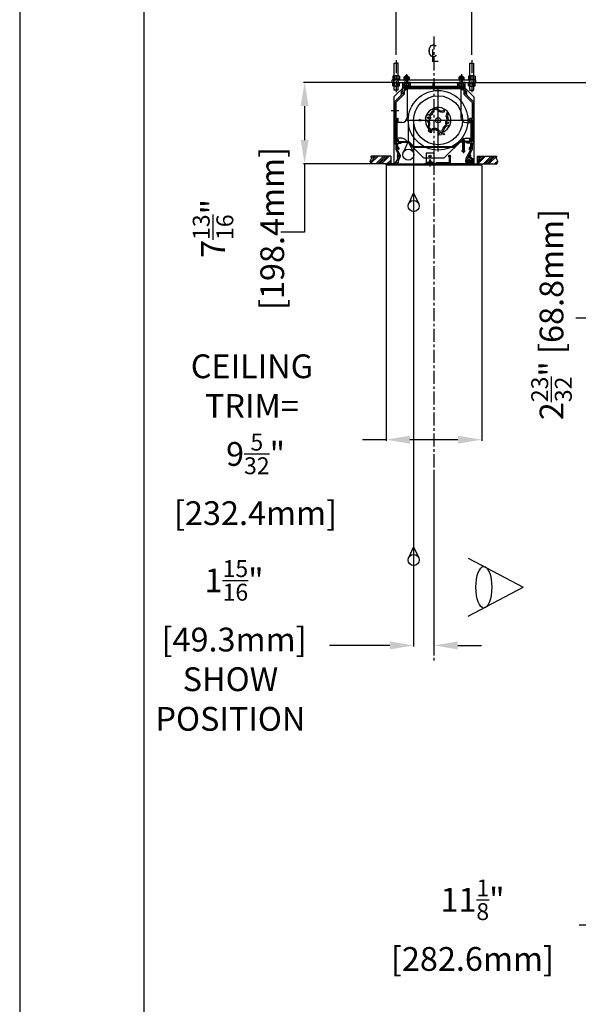
# Model space of a CAD drawing. Units: inches. Extents: x -144 to 142, y -114 to 114.
# Drawn here: x -144 to -90, y -31 to 64 of the extents above; entities that cross this region are included whole.
import ezdxf

# ---------------------------------------------------------------- set-up
doc = ezdxf.new("R2010")
doc.units = ezdxf.units.IN
doc.header["$MEASUREMENT"] = 0
doc.linetypes.add('CENTER', pattern=[2, 1.25, -0.25, 0.25, -0.25])
doc.styles.add('ROMANS', font='romans.shx', dxfattribs={"width": 0.9, "oblique": 15, "height": 0.08})
doc.styles.get("Standard").update_dxf_attribs({"font": 'ROMANS.SHX'})
doc.dimstyles.new('AM_ANSI$0', dxfattribs={"dimtxt": 0.09375, "dimasz": 0.09375, "dimexe": 0.1, "dimexo": 0.05, "dimgap": 0.06, "dimtad": 0, "dimtih": 1, "dimtoh": 1, "dimdec": 5, "dimzin": 7, "dimdsep": 46, "dimlunit": 5, "dimtxsty": 'Standard', "dimcen": 0, "dimclrd": 140, "dimclre": 140, "dimclrt": 7, "dimadec": 0, "dimazin": 2, "dimtp": 0.1, "dimtm": 0.1, "dimtfac": 0.71, "dimtdec": 5, "dimtofl": 0, "dimtmove": 0, "dimatfit": 3, "dimfxl": 0, "dimtolj": 1, "dimtzin": 7, "dimlwd": -1, "dimlwe": -1, "dimarcsym": 0})

# ---------------------------------------------------------------- blocks, each defined once
blk = doc.blocks.new('*D12')
at = {"color": 7}
for p, q in [((-108.23, 57.749), (-116.658, 57.749)), ((-116.558, 55.472), (-116.558, 52.215)), ((-108.755, 49.939), (-116.658, 49.939)), ((-116.558, 49.939), (-116.558, 43.41)), ((-116.558, 43.41), (-118.835, 43.41))]:
    blk.add_line(p, q, dxfattribs=at)
for points in [[(-116.938, 55.472), (-116.179, 55.472), (-116.558, 57.749)], [(-116.938, 52.215), (-116.179, 52.215), (-116.558, 49.939)]]:
    blk.add_solid(points, dxfattribs=at)
at = {"layer": 'Defpoints', "color": 0}
for p in [(-108.18, 57.749), (-116.558, 49.939), (-108.705, 49.939)]:
    blk.add_point(p, dxfattribs=at)
at = {"color": 7, "insert": (-122.895, 43.41), "char_height": 2.27664, "attachment_point": 5, "rotation": 90}
blk.add_mtext('\\A1; 7{\\H0.710000x;\\S13/16;}"\\P [198.4mm]', dxfattribs=at)
blk = doc.blocks.new('*D14')
at = {"color": 7}
for p, q in [((-88.321, 60.025), (-88.321, 62.302)), ((-100.13, 57.749), (-88.221, 57.749)), ((-83.352, 55.039), (-88.421, 55.039)), ((-88.321, 52.762), (-88.321, 35.172)), ((-88.321, 35.172), (-90.597, 35.172))]:
    blk.add_line(p, q, dxfattribs=at)
for points in [[(-88.7, 60.025), (-87.941, 60.025), (-88.321, 57.749)], [(-88.7, 52.762), (-87.941, 52.762), (-88.321, 55.039)]]:
    blk.add_solid(points, dxfattribs=at)
at = {"layer": 'Defpoints', "color": 0}
for p in [(-100.18, 57.749), (-88.321, 55.039), (-83.302, 55.039)]:
    blk.add_point(p, dxfattribs=at)
at = {"color": 7, "insert": (-92.922, 35.172), "char_height": 2.27664, "attachment_point": 5, "rotation": 90}
blk.add_mtext('\\A1; 2{\\H0.710000x;\\S23/32;}" [68.8mm]', dxfattribs=at)
blk = doc.blocks.new('*D16')
at = {"color": 7}
for p, q in [((-84.787, 49.889), (-84.787, -23.036)), ((-73.662, 37.814), (-73.662, -23.036)), ((-84.787, -22.936), (-90.262, -22.936)), ((-75.939, -22.936), (-82.511, -22.936))]:
    blk.add_line(p, q, dxfattribs=at)
for points in [[(-82.511, -22.556), (-82.511, -23.315), (-84.787, -22.936)], [(-75.939, -22.556), (-75.939, -23.315), (-73.662, -22.936)]]:
    blk.add_solid(points, dxfattribs=at)
at = {"layer": 'Defpoints', "color": 0}
for p in [(-84.787, 49.939), (-73.662, 37.864), (-84.787, -22.936)]:
    blk.add_point(p, dxfattribs=at)
at = {"color": 7, "insert": (-100.838, -22.936), "char_height": 2.27664, "attachment_point": 5}
blk.add_mtext('\\A1; 11{\\H0.710000x;\\S1/8;}" \\P [282.6mm]', dxfattribs=at)
blk = doc.blocks.new('*D18')
at = {"color": 7}
for p, q in [((-104.18, 20.62), (-104.18, 3.743)), ((-106.12, 13.219), (-106.12, 3.743)), ((-108.397, 3.843), (-114.17, 3.843)), ((-101.904, 3.843), (-99.627, 3.843))]:
    blk.add_line(p, q, dxfattribs=at)
for points in [[(-108.397, 4.222), (-108.397, 3.463), (-106.12, 3.843)], [(-101.904, 4.222), (-101.904, 3.463), (-104.18, 3.843)]]:
    blk.add_solid(points, dxfattribs=at)
at = {"layer": 'Defpoints', "color": 0}
for p in [(-104.18, 20.67), (-106.12, 13.269), (-104.18, 3.843)]:
    blk.add_point(p, dxfattribs=at)
at = {"color": 7, "insert": (-123.662, 3.843), "char_height": 2.27664, "attachment_point": 5}
blk.add_mtext('\\A1; 1{\\H0.710000x;\\S15/16;}" \\P [49.3mm]\\PSHOW\\PPOSITION', dxfattribs=at)
blk = doc.blocks.new('*D20')
at = {"color": 7}
for p, q in [((-107.805, 60.376), (-107.805, 89.322)), ((-106.348, 89.222), (-102.012, 89.222)), ((-100.555, 60.376), (-100.555, 89.322)), ((-100.555, 89.222), (-95.022, 89.222))]:
    blk.add_line(p, q, dxfattribs=at)
for points in [[(-106.348, 89.465), (-106.348, 88.979), (-107.805, 89.222)], [(-102.012, 89.465), (-102.012, 88.979), (-100.555, 89.222)]]:
    blk.add_solid(points, dxfattribs=at)
at = {"layer": 'Defpoints', "color": 0}
for p in [(-100.555, 89.222), (-107.805, 59.876), (-100.555, 59.876)]:
    blk.add_point(p, dxfattribs=at)
at = {"color": 7, "insert": (-80.609, 89.222), "char_height": 1.82131, "attachment_point": 5}
blk.add_mtext('\\A1;SUSPENDED MOUNT=\\P 7{\\H0.710000x;\\S1/4;}" [184.2mm]', dxfattribs=at)
blk = doc.blocks.new('*D24')
at = {"color": 7}
for p, q in [((-108.755, 49.789), (-108.755, 23.438)), ((-99.605, 49.789), (-99.605, 23.438)), ((-108.755, 23.538), (-111.032, 23.538)), ((-101.882, 23.538), (-106.479, 23.538))]:
    blk.add_line(p, q, dxfattribs=at)
for points in [[(-106.479, 23.918), (-106.479, 23.159), (-108.755, 23.538)], [(-101.882, 23.918), (-101.882, 23.159), (-99.605, 23.538)]]:
    blk.add_solid(points, dxfattribs=at)
at = {"layer": 'Defpoints', "color": 0}
for p in [(-108.755, 49.839), (-99.605, 49.839), (-108.755, 23.538)]:
    blk.add_point(p, dxfattribs=at)
at = {"color": 7, "insert": (-121.608, 23.538), "char_height": 2.27664, "attachment_point": 5}
blk.add_mtext('\\A1;CEILING \\PTRIM=\\P 9{\\H0.710000x;\\S5/32;}" \\P [232.4mm]', dxfattribs=at)

msp = doc.modelspace()

# ---------------------------------------------------------------- hatches: boundary and pattern name
h = msp.add_hatch()
h.set_pattern_fill('ANSI34', color=256, style=0)
h.set_pattern_definition([(45, (-114.9221, 53.2435), (-0.53033, 0.53033), []), (45, (-114.7453, 53.2435), (-0.53033, 0.53033), []), (45, (-114.5685, 53.2435), (-0.53033, 0.53033), []), (45, (-114.39174, 53.2435), (-0.53033, 0.53033), [])])
h.paths.add_polyline_path([(-108.305495, 49.938514), (-108.305495, 50.688514), (-110.187114, 50.688514), (-110.154765, 50.471272), (-110.292249, 50.188318), (-110.187114, 49.938514)])
h = msp.add_hatch()
h.set_pattern_fill('ANSI34', color=256, style=0)
h.set_pattern_definition([(45, (-98.2655, 53.2435), (-0.53033, 0.53033), []), (45, (-98.0887, 53.2435), (-0.53033, 0.53033), []), (45, (-97.91194, 53.2435), (-0.53033, 0.53033), []), (45, (-97.7352, 53.2435), (-0.53033, 0.53033), [])])
h.paths.add_polyline_path([(-100.055495, 50.688514), (-100.055495, 49.938514), (-98.150481, 49.938514), (-98.045346, 50.188318), (-98.182831, 50.471272), (-98.150481, 50.688514)])

# ---------------------------------------------------------------- linework, layer by layer
for p, q in [((-143.83921, 114.010674), (-143.83921, -114.010674)), ((-131.950801, 100.695657), (-131.950801, -100.695657)), ((-107.992995, 56.998514), (-107.992995, 59.574889)), ((-107.617995, 56.998514), (-107.617995, 59.574889)), ((-100.742995, 56.998514), (-100.742995, 59.574889)), ((-100.367995, 56.998514), (-100.367995, 59.574889)), ((-108.180495, 57.998514), (-100.180495, 57.998514)), ((-108.180495, 57.748514), (-108.180495, 57.998514)), ((-108.180495, 57.748514), (-100.180495, 57.748514)), ((-108.128811, 58.338864), (-108.128811, 58.088163)), ((-108.128811, 57.408163), (-108.128811, 57.658864)), ((-107.485495, 58.058514), (-108.125495, 58.058514)), ((-108.125495, 58.058514), (-108.125495, 57.998514)), ((-108.125495, 57.688514), (-108.125495, 57.748514)), ((-107.485495, 57.688514), (-108.125495, 57.688514)), ((-107.563008, 58.368514), (-108.047982, 58.368514)), ((-108.025495, 57.748514), (-108.025495, 57.998514)), ((-107.967153, 58.341659), (-107.967153, 58.085368)), ((-107.967153, 57.405368), (-107.967153, 57.661659)), ((-107.643837, 58.341659), (-107.643837, 58.085368)), ((-107.643837, 57.405368), (-107.643837, 57.661659)), ((-107.585495, 57.748514), (-107.585495, 57.998514)), ((-107.485495, 58.058514), (-107.485495, 57.998514)), ((-107.485495, 57.688514), (-107.485495, 57.748514)), ((-107.482179, 58.338864), (-107.482179, 58.088163)), ((-107.482179, 57.408163), (-107.482179, 57.658864)), ((-107.165495, 57.748514), (-106.945495, 57.748514)), ((-107.165495, 56.966637), (-107.165495, 57.748514)), ((-107.059529, 58.254165), (-107.059529, 58.082862)), ((-106.555495, 58.058514), (-107.055495, 58.058514)), ((-107.055495, 58.058514), (-107.055495, 57.998514)), ((-107.035495, 57.618514), (-107.035495, 57.398514)), ((-107.035495, 57.618514), (-106.945495, 57.618514)), ((-107.025495, 57.428514), (-107.025495, 57.618514)), ((-106.585495, 57.618514), (-107.025495, 57.618514)), ((-106.614969, 58.278514), (-106.996021, 58.278514)), ((-106.945495, 57.748514), (-106.945495, 57.618514)), ((-106.932512, 58.256657), (-106.932512, 58.08037)), ((-106.900495, 58.368514), (-106.930495, 58.338514)), ((-106.680495, 58.338514), (-106.930495, 58.338514)), ((-106.930495, 57.618514), (-106.930495, 58.338514)), ((-106.710495, 58.368514), (-106.900495, 58.368514)), ((-106.805495, 57.452862), (-106.805495, 57.618514)), ((-106.680495, 58.338514), (-106.710495, 58.368514)), ((-106.680495, 57.618514), (-106.680495, 58.338514)), ((-106.678478, 58.256657), (-106.678478, 58.08037)), ((-106.665495, 57.748514), (-106.665495, 57.618514)), ((-106.445495, 57.748514), (-106.665495, 57.748514)), ((-106.575495, 57.618514), (-106.665495, 57.618514)), ((-106.585495, 57.428514), (-106.585495, 57.618514)), ((-106.575495, 57.618514), (-106.575495, 57.398514)), ((-106.555495, 58.058514), (-106.555495, 57.998514)), ((-106.551461, 58.254165), (-106.551461, 58.082862)), ((-106.445495, 57.748514), (-106.445495, 57.398514)), ((-104.245495, 57.398514), (-104.245495, 57.683514)), ((-104.115495, 57.398514), (-104.115495, 57.683514)), ((-101.915495, 57.748514), (-101.915495, 57.398514)), ((-101.915495, 57.748514), (-101.695495, 57.748514)), ((-101.809529, 58.254165), (-101.809529, 58.082862)), ((-101.805495, 58.058514), (-101.805495, 57.998514)), ((-101.805495, 58.058514), (-101.305495, 58.058514)), ((-101.785495, 57.618514), (-101.785495, 57.398514)), ((-101.785495, 57.618514), (-101.695495, 57.618514)), ((-101.775495, 57.428514), (-101.775495, 57.618514)), ((-101.775495, 57.618514), (-101.335495, 57.618514)), ((-101.746021, 58.278514), (-101.364969, 58.278514)), ((-101.695495, 57.748514), (-101.695495, 57.618514)), ((-101.682512, 58.256657), (-101.682512, 58.08037)), ((-101.680495, 58.338514), (-101.650495, 58.368514)), ((-101.680495, 58.338514), (-101.430495, 58.338514)), ((-101.680495, 57.618514), (-101.680495, 58.338514)), ((-101.650495, 58.368514), (-101.460495, 58.368514)), ((-101.555495, 57.452862), (-101.555495, 57.618514)), ((-101.460495, 58.368514), (-101.430495, 58.338514)), ((-101.430495, 57.618514), (-101.430495, 58.338514)), ((-101.428478, 58.256657), (-101.428478, 58.08037)), ((-101.415495, 57.748514), (-101.415495, 57.618514)), ((-101.195495, 57.748514), (-101.415495, 57.748514)), ((-101.325495, 57.618514), (-101.415495, 57.618514)), ((-101.335495, 57.428514), (-101.335495, 57.618514)), ((-101.325495, 57.618514), (-101.325495, 57.398514)), ((-101.305495, 58.058514), (-101.305495, 57.998514)), ((-101.301461, 58.254165), (-101.301461, 58.082862)), ((-101.195495, 56.966637), (-101.195495, 57.748514)), ((-100.878811, 58.338864), (-100.878811, 58.088163)), ((-100.878811, 57.408163), (-100.878811, 57.658864)), ((-100.875495, 58.058514), (-100.235495, 58.058514)), ((-100.875495, 58.058514), (-100.875495, 57.998514)), ((-100.875495, 57.688514), (-100.875495, 57.748514)), ((-100.875495, 57.688514), (-100.235495, 57.688514)), ((-100.797982, 58.368514), (-100.313008, 58.368514)), ((-100.775495, 57.748514), (-100.775495, 57.998514)), ((-100.717153, 58.341659), (-100.717153, 58.085368)), ((-100.717153, 57.405368), (-100.717153, 57.661659)), ((-100.393837, 58.341659), (-100.393837, 58.085368)), ((-100.393837, 57.405368), (-100.393837, 57.661659)), ((-100.335495, 57.748514), (-100.335495, 57.998514)), ((-100.235495, 58.058514), (-100.235495, 57.998514)), ((-100.235495, 57.688514), (-100.235495, 57.748514)), ((-100.232179, 58.338864), (-100.232179, 58.088163)), ((-100.232179, 57.408163), (-100.232179, 57.658864)), ((-100.180495, 57.748514), (-100.180495, 57.998514)), ((-107.563008, 57.378514), (-108.047982, 57.378514)), ((-107.005495, 57.363514), (-108.005495, 56.363514)), ((-107.617995, 56.998514), (-107.992995, 56.998514)), ((-107.830495, 55.829666), (-107.035495, 56.624666)), ((-106.575495, 57.398514), (-107.035495, 57.398514)), ((-107.035495, 57.268514), (-101.325495, 57.268514)), ((-107.035495, 57.268514), (-107.035495, 57.138514)), ((-107.035495, 57.138514), (-106.835495, 57.138514)), ((-107.035495, 57.038514), (-107.035495, 56.624666)), ((-107.035495, 57.038514), (-106.835495, 57.038514)), ((-106.585495, 57.428514), (-107.025495, 57.428514)), ((-107.005495, 57.363514), (-101.355495, 57.363514)), ((-107.005495, 57.268514), (-101.355495, 57.268514)), ((-107.005495, 57.268514), (-107.005495, 57.163514)), ((-107.005495, 57.163514), (-101.355495, 57.163514)), ((-106.835495, 57.138514), (-106.835495, 57.038514)), ((-106.755495, 57.163514), (-106.755495, 54.393514)), ((-106.445495, 57.398514), (-104.245495, 57.398514)), ((-106.245495, 57.268514), (-106.245495, 57.398514)), ((-105.865495, 57.268514), (-105.865495, 57.398514)), ((-104.115495, 57.398514), (-101.915495, 57.398514)), ((-103.780495, 51.13543), (-103.780495, 57.101597)), ((-102.495495, 57.268514), (-102.495495, 57.398514)), ((-102.115495, 57.268514), (-102.115495, 57.398514)), ((-101.785495, 57.398514), (-101.325495, 57.398514)), ((-101.775495, 57.428514), (-101.335495, 57.428514)), ((-101.605495, 57.163514), (-101.605495, 54.393514)), ((-101.525495, 57.138514), (-101.525495, 57.038514)), ((-101.325495, 57.138514), (-101.525495, 57.138514)), ((-101.325495, 57.038514), (-101.525495, 57.038514)), ((-101.355495, 57.363514), (-100.355495, 56.363514)), ((-101.355495, 57.268514), (-101.355495, 57.163514)), ((-101.325495, 57.268514), (-101.325495, 57.138514)), ((-101.325495, 57.038514), (-101.325495, 56.624666)), ((-100.530495, 55.829666), (-101.325495, 56.624666)), ((-100.797982, 57.378514), (-100.313008, 57.378514)), ((-100.742995, 56.998514), (-100.367995, 56.998514)), ((-108.005495, 56.363514), (-108.005495, 49.943514)), ((-107.960495, 55.883514), (-107.316964, 56.527044)), ((-107.960495, 55.883514), (-107.960495, 51.863514)), ((-107.830495, 55.829666), (-107.830495, 54.303514)), ((-100.400495, 55.883514), (-101.044025, 56.527044)), ((-100.530495, 55.829666), (-100.530495, 54.303514)), ((-100.400495, 55.883514), (-100.400495, 51.863514)), ((-100.355495, 56.363514), (-100.355495, 49.943514)), ((-108.269226, 55.038514), (-107.527369, 55.038514)), ((-104.291125, 55.161299), (-104.316553, 55.040679)), ((-104.204764, 55.252457), (-103.980039, 55.312672)), ((-104.173706, 55.136546), (-104.199134, 55.015925)), ((-104.173706, 55.136546), (-103.948981, 55.196761)), ((-103.948981, 55.196761), (-103.866649, 55.105014)), ((-103.859669, 55.276907), (-103.777337, 55.185161)), ((-103.173907, 55.06867), (-103.249906, 55.043836)), ((-103.21098, 54.930314), (-103.148831, 55.162257)), ((-102.999792, 54.482093), (-102.87742, 54.938791)), ((-102.881449, 54.923756), (-102.846096, 54.888403)), ((-102.816884, 54.766278), (-102.855172, 54.649103)), ((-107.830495, 54.303514), (-107.660495, 54.303514)), ((-107.830495, 54.203514), (-107.830495, 52.083514)), ((-107.830495, 54.203514), (-107.700495, 54.203514)), ((-107.830495, 54.143514), (-107.830495, 52.143514)), ((-107.725495, 54.143514), (-107.830495, 54.143514)), ((-107.725495, 54.143514), (-107.725495, 52.143514)), ((-107.255495, 53.893514), (-107.725495, 53.893514)), ((-107.700495, 54.003514), (-107.700495, 54.203514)), ((-107.700495, 54.003514), (-107.600495, 54.003514)), ((-107.600495, 54.003514), (-107.600495, 54.243514)), ((-106.763578, 54.118514), (-100.797412, 54.118514)), ((-106.630495, 54.118514), (-106.630495, 52.072319)), ((-106.120495, 54.118514), (-106.120495, 47.161465)), ((-106.120495, 53.863519), (-106.120495, 13.268524)), ((-104.974653, 54.318058), (-104.914438, 54.542782)), ((-104.938889, 54.197688), (-104.847142, 54.115356)), ((-104.823281, 54.629143), (-104.70266, 54.654572)), ((-104.684682, 54.156838), (-104.693049, 54.125611)), ((-104.574339, 54.568644), (-104.582706, 54.537417)), ((-102.867941, 54.111416), (-102.876308, 54.080189)), ((-102.622101, 54.039339), (-102.713847, 54.121671)), ((-102.586337, 53.918969), (-102.646552, 53.694245)), ((-101.105495, 53.893514), (-100.635495, 53.893514)), ((-100.760495, 54.003514), (-100.760495, 54.243514)), ((-100.660495, 54.003514), (-100.760495, 54.003514)), ((-100.530495, 54.303514), (-100.700495, 54.303514)), ((-100.660495, 54.003514), (-100.660495, 54.203514)), ((-100.530495, 54.203514), (-100.660495, 54.203514)), ((-100.635495, 54.143514), (-100.635495, 52.143514)), ((-100.635495, 54.143514), (-100.530495, 54.143514)), ((-100.530495, 54.203514), (-100.530495, 52.083514)), ((-100.530495, 54.143514), (-100.530495, 52.143514)), ((-104.744106, 53.470749), (-104.705818, 53.587924)), ((-104.679541, 53.313271), (-104.737458, 53.097121)), ((-104.545346, 52.956599), (-104.737458, 53.097121)), ((-104.550384, 53.184114), (-104.714894, 53.348624)), ((-104.630041, 53.433477), (-104.591753, 53.550652)), ((-104.465531, 53.268967), (-104.630041, 53.433477)), ((-104.450624, 52.931218), (-104.545346, 52.956599)), ((-104.500011, 53.133274), (-104.544031, 52.968987)), ((-104.465531, 53.268967), (-104.348357, 53.307256)), ((-104.387082, 53.168357), (-104.450624, 52.931218)), ((-104.428259, 53.154902), (-104.311084, 53.193191)), ((-103.730253, 52.99236), (-103.793794, 52.755221)), ((-103.70132, 52.96012), (-103.783652, 53.051866)), ((-103.612009, 53.040266), (-103.694341, 53.132013)), ((-103.649996, 52.905513), (-103.694017, 52.741226)), ((-103.387284, 53.100481), (-103.612009, 53.040266)), ((-103.356226, 52.98457), (-103.580951, 52.924355)), ((-103.404519, 52.97163), (-103.462436, 52.75548)), ((-103.387284, 53.100481), (-103.361856, 53.221102)), ((-103.269865, 53.075728), (-103.244437, 53.196348)), ((-102.978284, 53.69961), (-102.986651, 53.668383)), ((-102.737709, 53.607884), (-102.85833, 53.582455)), ((-107.895495, 51.863514), (-107.960495, 51.863514)), ((-107.850495, 51.938514), (-107.850495, 51.908514)), ((-107.840495, 51.928514), (-107.840495, 51.323654)), ((-107.725495, 52.143514), (-107.830495, 52.143514)), ((-107.830495, 52.083514), (-107.700495, 52.083514)), ((-107.760495, 51.938514), (-107.760495, 51.433514)), ((-107.760495, 51.928514), (-107.760495, 51.422381)), ((-107.255495, 52.393514), (-107.725495, 52.393514)), ((-107.700495, 52.283514), (-107.600495, 52.283514)), ((-107.700495, 52.283514), (-107.700495, 52.083514)), ((-107.680495, 51.913514), (-107.680495, 51.453514)), ((-107.680495, 51.913514), (-107.330495, 51.913514)), ((-107.600495, 52.283514), (-107.600495, 52.013514)), ((-107.600495, 52.073514), (-106.575642, 52.073514)), ((-107.600495, 52.073514), (-107.600495, 52.013514)), ((-107.600495, 52.013514), (-107.330495, 52.013514)), ((-107.600495, 52.013514), (-106.600495, 52.013514)), ((-107.330495, 51.913514), (-107.330495, 52.013514)), ((-106.630495, 52.072319), (-107.079934, 51.103219)), ((-106.901942, 52.247067), (-105.173388, 50.518514)), ((-106.630495, 52.072319), (-106.181056, 51.103219)), ((-106.600495, 52.013514), (-106.100495, 51.513514)), ((-106.575642, 52.073514), (-106.075642, 51.573514)), ((-103.793794, 52.755221), (-103.699071, 52.729841)), ((-103.699071, 52.729841), (-103.462436, 52.75548)), ((-101.459048, 52.247067), (-103.187602, 50.518514)), ((-101.785348, 52.073514), (-102.285348, 51.573514)), ((-101.760495, 52.013514), (-102.260495, 51.513514)), ((-100.760495, 52.073514), (-101.785348, 52.073514)), ((-100.760495, 52.013514), (-101.760495, 52.013514)), ((-101.500214, 52.181122), (-101.500214, 52.086905)), ((-101.465284, 52.194514), (-101.255706, 52.194514)), ((-101.430354, 52.182492), (-101.430354, 52.085535)), ((-101.428495, 52.198514), (-101.428495, 51.198514)), ((-101.292495, 52.198514), (-101.428495, 52.198514)), ((-101.360495, 52.40447), (-101.360495, 50.968224)), ((-101.292495, 52.198514), (-101.292495, 51.198514)), ((-101.290636, 52.182492), (-101.290636, 52.085535)), ((-101.220776, 52.181122), (-101.220776, 52.086905)), ((-101.105495, 52.393514), (-100.635495, 52.393514)), ((-100.760495, 52.013514), (-101.030495, 52.013514)), ((-101.030495, 51.913514), (-101.030495, 52.013514)), ((-100.680495, 51.913514), (-101.030495, 51.913514)), ((-100.760495, 52.283514), (-100.760495, 52.013514)), ((-100.660495, 52.283514), (-100.760495, 52.283514)), ((-100.760495, 52.073514), (-100.760495, 52.013514)), ((-100.680495, 51.913514), (-100.680495, 51.453514)), ((-100.660495, 52.283514), (-100.660495, 52.083514)), ((-100.530495, 52.083514), (-100.660495, 52.083514)), ((-100.635495, 52.143514), (-100.530495, 52.143514)), ((-100.600495, 51.938514), (-100.600495, 51.433514)), ((-100.600495, 51.928514), (-100.600495, 51.422381)), ((-100.520495, 51.928514), (-100.520495, 51.323654)), ((-100.510495, 51.938514), (-100.510495, 51.908514)), ((-100.465495, 51.863514), (-100.400495, 51.863514)), ((-107.840495, 51.323654), (-107.606008, 50.917511)), ((-107.640495, 51.403514), (-107.730495, 51.403514)), ((-107.640495, 51.453514), (-107.680495, 51.453514)), ((-107.580495, 51.513514), (-107.670495, 51.513514)), ((-107.670495, 51.513514), (-107.670495, 51.463514)), ((-107.630495, 51.463514), (-107.670495, 51.463514)), ((-107.630495, 51.393514), (-107.670495, 51.37042)), ((-107.661642, 51.213873), (-107.404514, 50.768514)), ((-107.640495, 51.453514), (-107.640495, 51.403514)), ((-107.550495, 51.347326), (-107.639681, 51.295834)), ((-107.630495, 51.463514), (-107.630495, 51.393514)), ((-107.550495, 51.483514), (-107.550495, 51.347326)), ((-102.260495, 51.513514), (-106.100495, 51.513514)), ((-102.285348, 51.573514), (-106.075642, 51.573514)), ((-104.930495, 50.963514), (-104.930495, 49.963514)), ((-104.180495, 50.963514), (-104.930495, 50.963514)), ((-104.180495, 50.963514), (-104.180495, 49.963514)), ((-101.495495, 51.198514), (-101.495495, 51.158514)), ((-101.225495, 51.198514), (-101.495495, 51.198514)), ((-101.285495, 51.098514), (-101.435495, 51.098514)), ((-101.225495, 51.198514), (-101.225495, 51.158514)), ((-100.699348, 51.213873), (-101.1037, 50.513514)), ((-100.810495, 51.483514), (-100.810495, 51.347326)), ((-100.810495, 51.347326), (-100.721309, 51.295834)), ((-100.780495, 51.513514), (-100.690495, 51.513514)), ((-100.520495, 51.323654), (-100.754982, 50.917511)), ((-100.730495, 51.463514), (-100.730495, 51.393514)), ((-100.730495, 51.463514), (-100.690495, 51.463514)), ((-100.730495, 51.393514), (-100.690495, 51.37042)), ((-100.720495, 51.453514), (-100.680495, 51.453514)), ((-100.720495, 51.453514), (-100.720495, 51.403514)), ((-100.720495, 51.403514), (-100.630495, 51.403514)), ((-100.690495, 51.513514), (-100.690495, 51.463514)), ((-108.305495, 50.688514), (-110.187114, 50.688514)), ((-108.305495, 50.688514), (-108.305495, 49.938514)), ((-107.883715, 49.968514), (-107.606008, 50.449516)), ((-107.675495, 50.058514), (-107.645495, 50.058514)), ((-107.585495, 50.118514), (-107.585495, 50.268969)), ((-107.577456, 50.298969), (-107.404514, 50.598514)), ((-105.173388, 50.518514), (-103.187602, 50.518514)), ((-104.055495, 49.963514), (-105.055495, 49.963514)), ((-104.180495, 50.088514), (-104.930495, 50.088514)), ((-104.637495, 49.963514), (-104.724424, 49.863514)), ((-104.637495, 50.238514), (-104.637495, 49.963514)), ((-104.473495, 50.238514), (-104.637495, 50.238514)), ((-104.555495, 50.397264), (-104.555495, 49.700033)), ((-104.473495, 50.238514), (-104.473495, 49.963514)), ((-104.473495, 49.963514), (-104.386566, 49.863514)), ((-104.055495, 49.963514), (-103.975495, 50.043514)), ((-102.680495, 50.043514), (-103.975495, 50.043514)), ((-102.680495, 50.043514), (-102.680495, 50.713514)), ((-102.580495, 50.023514), (-102.580495, 50.713514)), ((-101.155495, 49.963514), (-102.520495, 49.963514)), ((-101.130495, 50.413514), (-101.130495, 50.367803)), ((-100.998321, 50.235629), (-101.130495, 50.367803)), ((-101.009567, 50.235359), (-101.08833, 50.272086)), ((-101.025495, 50.163514), (-101.055495, 50.163514)), ((-101.030495, 50.413514), (-101.030495, 50.373869)), ((-100.963863, 50.307237), (-101.030495, 50.373869)), ((-100.930495, 50.513514), (-100.71052, 50.513514)), ((-100.855495, 50.003514), (-100.855495, 49.983514)), ((-100.809251, 50.613514), (-100.669099, 50.613514)), ((-100.758284, 50.066302), (-100.728216, 50.036234)), ((-100.718018, 50.163514), (-100.675495, 50.163514)), ((-100.71052, 50.513514), (-100.505495, 50.308488)), ((-100.702286, 50.292071), (-100.658695, 50.328649)), ((-100.669099, 50.613514), (-100.405495, 50.34991)), ((-100.505495, 49.838514), (-100.505495, 50.308488)), ((-100.405495, 49.938514), (-100.405495, 50.34991)), ((-100.055495, 50.688514), (-98.150481, 50.688514)), ((-100.055495, 50.688514), (-100.055495, 49.938514)), ((-108.305495, 49.938514), (-110.187114, 49.938514)), ((-108.755495, 49.943514), (-99.605495, 49.943514)), ((-108.755495, 49.838514), (-108.755495, 49.943514)), ((-108.755495, 49.838514), (-99.605495, 49.838514)), ((-107.935676, 49.938514), (-108.705495, 49.938514)), ((-107.455495, 49.838514), (-108.705495, 49.838514)), ((-107.675495, 49.938514), (-107.455495, 49.938514)), ((-107.455495, 49.838514), (-107.455495, 49.938514)), ((-100.855495, 49.863514), (-105.055495, 49.863514)), ((-100.505495, 49.838514), (-99.655495, 49.838514)), ((-100.405495, 49.938514), (-99.655495, 49.938514)), ((-100.055495, 49.938514), (-98.150481, 49.938514)), ((-99.605495, 49.838514), (-99.605495, 49.943514)), ((-106.120495, 47.161465), (-106.569934, 46.192365)), ((-106.120495, 47.161465), (-105.671056, 46.192365)), ((-106.120495, 13.268524), (-106.569934, 12.299424)), ((-106.120495, 13.268524), (-105.671056, 12.299424)), ((-100.904388, 12.194812), (-95.631829, 9.413898)), ((-100.904388, 6.632984), (-95.631829, 9.413898))]:
    msp.add_line(p, q)
at = {"linetype": 'CENTER'}
for p, q in [((-104.180495, 62.143009), (-104.180495, 2.229308)), ((-107.805495, 59.876242), (-107.805495, 56.804216)), ((-100.555495, 59.876242), (-100.555495, 56.804216)), ((-106.805495, 58.530914), (-106.805495, 57.284584)), ((-101.555495, 58.530914), (-101.555495, 57.284584))]:
    msp.add_line(p, q, dxfattribs=at)
for points in [[(-107.617995, 59.574889), (-107.7315, 59.598061), (-107.879355, 59.539729), (-107.992995, 59.574889)], [(-100.742995, 59.574889), (-100.62949, 59.598061), (-100.481635, 59.539729), (-100.367995, 59.574889)], [(-110.187114, 49.938514), (-110.292249, 50.188318), (-110.154765, 50.471272), (-110.187114, 50.688514)], [(-98.150481, 49.938514), (-98.045346, 50.188318), (-98.182831, 50.471272), (-98.150481, 50.688514)]]:
    msp.add_lwpolyline(points)
for centre, radius in [((-107.205495, 56.737508), 0.11), ((-103.780495, 54.118514), 2.85), ((-101.155495, 56.737508), 0.11), ((-103.780495, 54.118514), 2.34), ((-105.530495, 54.118514), 0.0885), ((-104.688465, 54.361803), 0.085), ((-103.780495, 54.118514), 0.24), ((-102.872525, 53.875224), 0.085), ((-103.230495, 52.798118), 0.0625), ((-106.630495, 50.822319), 0.53), ((-107.551738, 50.683514), 0.11), ((-104.555495, 50.683514), 0.11), ((-104.555495, 50.683514), 0.082), ((-102.680495, 50.683514), 0.1), ((-100.809251, 50.683514), 0.11), ((-106.120495, 45.911465), 0.53), ((-106.120495, 12.018524), 0.53)]:
    msp.add_circle(centre, radius)
for centre, radius, start, end in [((-108.047982, 58.243514), 0.125, 49.71182957, 130.28817043), ((-108.047982, 58.183514), 0.125, 229.71182957, 310.28817043), ((-108.047982, 57.563514), 0.125, 49.71182957, 130.28817043), ((-107.805495, 57.868514), 0.5, 71.13640934, 108.86359066), ((-107.805495, 58.558514), 0.5, 251.13640934, 288.86359066), ((-107.805495, 57.188514), 0.5, 71.13640934, 108.86359066), ((-107.563008, 58.243514), 0.125, 49.71182957, 130.28817043), ((-107.563008, 58.183514), 0.125, 229.71182957, 310.28817043), ((-107.563008, 57.563514), 0.125, 49.71182957, 130.28817043), ((-106.996021, 58.183514), 0.095, 48.04776565, 131.95223435), ((-106.996021, 58.153514), 0.095, 228.04776565, 311.95223435), ((-106.805495, 57.898514), 0.38, 70.47273327, 109.52726673), ((-106.805495, 58.438514), 0.38, 250.47273327, 289.52726673), ((-106.614969, 58.183514), 0.095, 48.04776565, 131.95223435), ((-106.614969, 58.153514), 0.095, 228.04776565, 311.95223435), ((-104.180495, 57.683514), 0.065, 0, 180), ((-101.746021, 58.183514), 0.095, 48.04776565, 131.95223435), ((-101.746021, 58.153514), 0.095, 228.04776565, 311.95223435), ((-101.555495, 57.898514), 0.38, 70.47273327, 109.52726673), ((-101.555495, 58.438514), 0.38, 250.47273327, 289.52726673), ((-101.364969, 58.183514), 0.095, 48.04776565, 131.95223435), ((-101.364969, 58.153514), 0.095, 228.04776565, 311.95223435), ((-100.797982, 58.243514), 0.125, 49.71182957, 130.28817043), ((-100.797982, 58.183514), 0.125, 229.71182957, 310.28817043), ((-100.797982, 57.563514), 0.125, 49.71182957, 130.28817043), ((-100.555495, 57.868514), 0.5, 71.13640934, 108.86359066), ((-100.555495, 58.558514), 0.5, 251.13640934, 288.86359066), ((-100.555495, 57.188514), 0.5, 71.13640934, 108.86359066), ((-100.313008, 58.243514), 0.125, 49.71182957, 130.28817043), ((-100.313008, 58.183514), 0.125, 229.71182957, 310.28817043), ((-100.313008, 57.563514), 0.125, 49.71182957, 130.28817043), ((-108.047982, 57.503514), 0.125, 229.71182957, 310.28817043), ((-107.805495, 57.878514), 0.5, 251.13640934, 288.86359066), ((-107.563008, 57.503514), 0.125, 229.71182957, 310.28817043), ((-107.274324, 56.835807), 0.05, 125, 305), ((-107.274324, 56.63921), 0.05, 55, 219.34574386), ((-107.359391, 56.56947), 0.06, 315, 39.34574386), ((-107.205495, 56.737508), 0.17, 94.98854198, 125), ((-107.205495, 56.737508), 0.07, 235, 125), ((-107.225495, 56.966637), 0.06, 274.98854198, 0), ((-106.915495, 57.689165), 0.260652, 245.03787437, 294.96212563), ((-106.695495, 57.689165), 0.260652, 245.03787437, 294.96212563), ((-101.665495, 57.689165), 0.260652, 245.03787437, 294.96212563), ((-101.445495, 57.689165), 0.260652, 245.03787437, 294.96212563), ((-101.155495, 56.737508), 0.07, 55, 305), ((-101.135495, 56.966637), 0.06, 180, 265.01145802), ((-101.155495, 56.737508), 0.17, 55, 85.01145802), ((-101.086666, 56.835807), 0.05, 235, 55), ((-101.086666, 56.63921), 0.05, 320.65425614, 125), ((-101.001599, 56.56947), 0.06, 140.65425614, 225), ((-100.797982, 57.503514), 0.125, 229.71182957, 310.28817043), ((-100.555495, 57.878514), 0.5, 251.13640934, 288.86359066), ((-100.313008, 57.503514), 0.125, 229.71182957, 310.28817043), ((-103.780495, 54.118514), 1.22, 276.14047258, 233.85952742), ((-104.8058, 55.143818), 0.5, 281.90441075, 348.09558925), ((-104.8058, 55.143818), 0.62, 291.92075863, 348.09558925), ((-104.173706, 55.136546), 0.12, 105, 168.09558925), ((-103.948981, 55.196761), 0.12, 41.90441075, 105), ((-103.405207, 55.519106), 0.62, 221.90441075, 288.25643129), ((-103.405207, 55.519106), 0.5, 221.90441075, 288.09558925), ((-102.930948, 54.80355), 0.12, 341.90441075, 45), ((-107.660495, 54.243514), 0.06, 360, 90), ((-107.255495, 54.393514), 0.5, 270, 0), ((-104.858742, 54.286999), 0.12, 165, 228.09558925), ((-104.798527, 54.511724), 0.12, 101.90441075, 165), ((-105.181087, 53.743226), 0.5, 341.90441075, 48.09558925), ((-105.181087, 53.743226), 0.62, 341.90441075, 38.07924137), ((-104.688465, 54.361803), 0.205, 271.05747744, 58.94252256), ((-102.872525, 53.875224), 0.205, 91.05747744, 238.94252256), ((-102.379902, 54.493801), 0.62, 181.08207529, 218.07924137), ((-102.379902, 54.493801), 0.5, 161.90441075, 228.09558925), ((-102.702248, 53.950028), 0.12, 345, 48.09558925), ((-101.105495, 54.393514), 0.5, 180, 270), ((-100.700495, 54.243514), 0.06, 90, 180), ((-104.630041, 53.433477), 0.12, 161.90441075, 225), ((-104.465531, 53.268967), 0.12, 225, 288.09558925), ((-104.155783, 52.717921), 0.62, 41.90441075, 108.09558925), ((-104.155783, 52.717921), 0.5, 41.90441075, 108.09558925), ((-103.612009, 53.040266), 0.12, 221.90441075, 285), ((-102.75519, 53.093209), 0.62, 111.92075863, 168.09558925), ((-103.387284, 53.100481), 0.12, 285, 348.09558925), ((-102.75519, 53.093209), 0.5, 101.90441075, 168.09558925), ((-102.762463, 53.725303), 0.12, 281.90441075, 345), ((-107.895495, 51.908514), 0.045, 270, 0), ((-107.805495, 51.938514), 0.045, 0, 180), ((-107.800495, 51.928514), 0.04, 0, 180), ((-107.255495, 51.893514), 0.5, 45, 90), ((-101.465284, 52.142264), 0.05225, 48.04776565, 131.95223435), ((-101.465284, 52.125764), 0.05225, 228.04776565, 311.95223435), ((-101.105495, 51.893514), 0.5, 90, 135), ((-101.360495, 51.985514), 0.209, 70.47273327, 109.52726673), ((-101.360495, 52.282514), 0.209, 250.47273327, 289.52726673), ((-101.255706, 52.142264), 0.05225, 48.04776565, 131.95223435), ((-101.255706, 52.125764), 0.05225, 228.04776565, 311.95223435), ((-100.555495, 51.938514), 0.045, 360, 180), ((-100.560495, 51.928514), 0.04, 0, 180), ((-100.465495, 51.908514), 0.045, 180, 270), ((-107.730495, 51.433514), 0.03, 180, 270), ((-107.700495, 51.422381), 0.06, 180, 299.9999998), ((-107.609681, 51.243873), 0.06, 119.9999998, 209.9999998), ((-107.657969, 50.887511), 0.06, 297.50809343, 29.9999998), ((-107.580495, 51.483514), 0.03, 0, 90), ((-101.435495, 51.158514), 0.06, 180, 270), ((-101.285495, 51.158514), 0.06, 270, 360), ((-100.780495, 51.483514), 0.03, 90, 180), ((-100.70302, 50.887511), 0.06, 150.0000002, 242.49190657), ((-100.751309, 51.243873), 0.06, 330.0000002, 60.0000002), ((-100.660495, 51.422381), 0.06, 240.0000002, 0), ((-100.630495, 51.433514), 0.03, 270, 0), ((-107.935676, 49.998514), 0.06, 270, 330.0000002), ((-107.675495, 49.998514), 0.06, 90, 270), ((-107.636591, 50.768366), 0.05, 135, 315), ((-107.636591, 50.598661), 0.05, 45, 225), ((-107.551738, 50.683514), 0.17, 117.50809343, 135), ((-107.551738, 50.683514), 0.17, 225, 242.49190657), ((-107.645495, 50.118514), 0.06, 270, 0), ((-107.657969, 50.479516), 0.06, 330.0000002, 62.49190657), ((-107.551738, 50.683514), 0.07, 225, 135), ((-107.525495, 50.268969), 0.06, 150.0000002, 180), ((-107.551738, 50.683514), 0.17, 330.0000002, 29.9999998), ((-105.055495, 49.913514), 0.05, 90, 270), ((-102.630495, 50.713514), 0.05, 0, 180), ((-102.520495, 50.023514), 0.06, 180, 270), ((-100.855495, 50.163514), 0.3, 163.8498831, 208.07248694), ((-101.155495, 50.003514), 0.04, 270, 28.07248694), ((-101.105234, 50.235834), 0.04, 65, 163.8498831), ((-100.930495, 50.413514), 0.2, 150.0000002, 180), ((-100.855495, 50.163514), 0.2, 180, 40), ((-100.930495, 50.413514), 0.1, 90, 180), ((-100.855495, 50.163514), 0.17, 155, 180), ((-100.855495, 50.163514), 0.16, 153.20995686, 270), ((-100.855495, 50.163514), 0.18, 0, 127.01644385), ((-100.855495, 50.163514), 0.09, 23.57817848, 291.42182152), ((-100.809251, 50.683514), 0.07, 25, 270), ((-100.855495, 50.163514), 0.3, 270, 31.1501169), ((-100.855495, 50.163514), 0.18, 270, 315), ((-100.800176, 50.026435), 0.057831, 43.58134514, 112.84047638), ((-100.718018, 50.223514), 0.06, 203.57817848, 270), ((-100.700494, 50.734228), 0.05, 205, 25), ((-100.809251, 50.683514), 0.17, 25, 62.49190657), ((-100.632983, 50.298007), 0.04, 31.1501169, 130), ((-108.705495, 49.888514), 0.05, 90, 270), ((-99.655495, 49.888514), 0.05, 270, 90)]:
    msp.add_arc(centre, radius, start, end)
msp.add_ellipse((-99.401989, 9.413898), major_axis=(0, 1.988501), ratio=0.381153165)

# ---------------------------------------------------------------- texts
at = {"style": 'ROMANS', "oblique": 15, "width": 0.9}
for s, p in [('C', (-104.802082, 60.159562)), ('L', (-104.524029, 59.689321))]:
    msp.add_text(s, height=1.217373, dxfattribs=at).set_placement(p)

# ---------------------------------------------------------------- dimensions: what is measured, and where the dimension line sits
for base, p1, p2, text, override, picture, middle in [((-100.555495, 89.221869), (-107.805495, 59.876242), (-100.555495, 59.876242), 'SUSPENDED MOUNT=\\P<>[]', {"dimtxt": 1.821312, "dimasz": 1.457, "dimexo": 0.5, "dimpost": ' <>"', "dimclrd": 7, "dimclre": 7}, '*D20', (-80.608775, 89.221869)), ((-108.755495, 23.538266), (-99.605495, 49.838514), (-108.755495, 49.838514), 'CEILING \\PTRIM=\\P<>\\P[]', {"dimtxt": 2.27664, "dimasz": 2.27664, "dimpost": ' <>" ', "dimclrd": 7, "dimclre": 7}, '*D24', (-121.608044, 23.538266)), ((-84.78724, -22.935717), (-73.66224, 37.863519), (-84.78724, 49.938514), '<>\\P[]', {"dimtxt": 2.27664, "dimasz": 2.27664, "dimpost": ' <>" ', "dimclrd": 7, "dimclre": 7}, '*D16', (-100.837724, -22.935717)), ((-104.180495, 3.842746), (-106.120495, 13.268524), (-104.180495, 20.670194), '<>\\P[]\\PSHOW\\PPOSITION', {"dimtxt": 2.27664, "dimasz": 2.27664, "dimpost": ' <>" ', "dimclrd": 7, "dimclre": 7}, '*D18', (-123.661618, 3.842746))]:
    dim = msp.add_linear_dim(base=base, p1=p1, p2=p2, text=text, dimstyle='AM_ANSI$0', override=override)
    dim.commit()
    dim.dimension.update_dxf_attribs({"geometry": picture, "text_midpoint": middle, "dimtype": 160})
for base, p1, p2, text, picture, middle in [((-88.320518, 55.038514), (-100.180495, 57.748514), (-83.30224, 55.038514), '<>[]', '*D14', (-92.922415, 35.171771)), ((-116.558496, 49.938514), (-108.180495, 57.748514), (-108.705495, 49.938514), '<>\\P[]', '*D12', (-122.894975, 43.409958))]:
    dim = msp.add_linear_dim(base=base, p1=p1, p2=p2, angle=90, text=text, dimstyle='AM_ANSI$0', override={"dimtxt": 2.27664, "dimasz": 2.27664, "dimpost": ' <>"', "dimclrd": 7, "dimclre": 7})
    dim.commit()
    dim.dimension.update_dxf_attribs({"geometry": picture, "text_midpoint": middle, "dimtype": 160, "text_rotation": 90})

doc.saveas('drawing.dxf')
